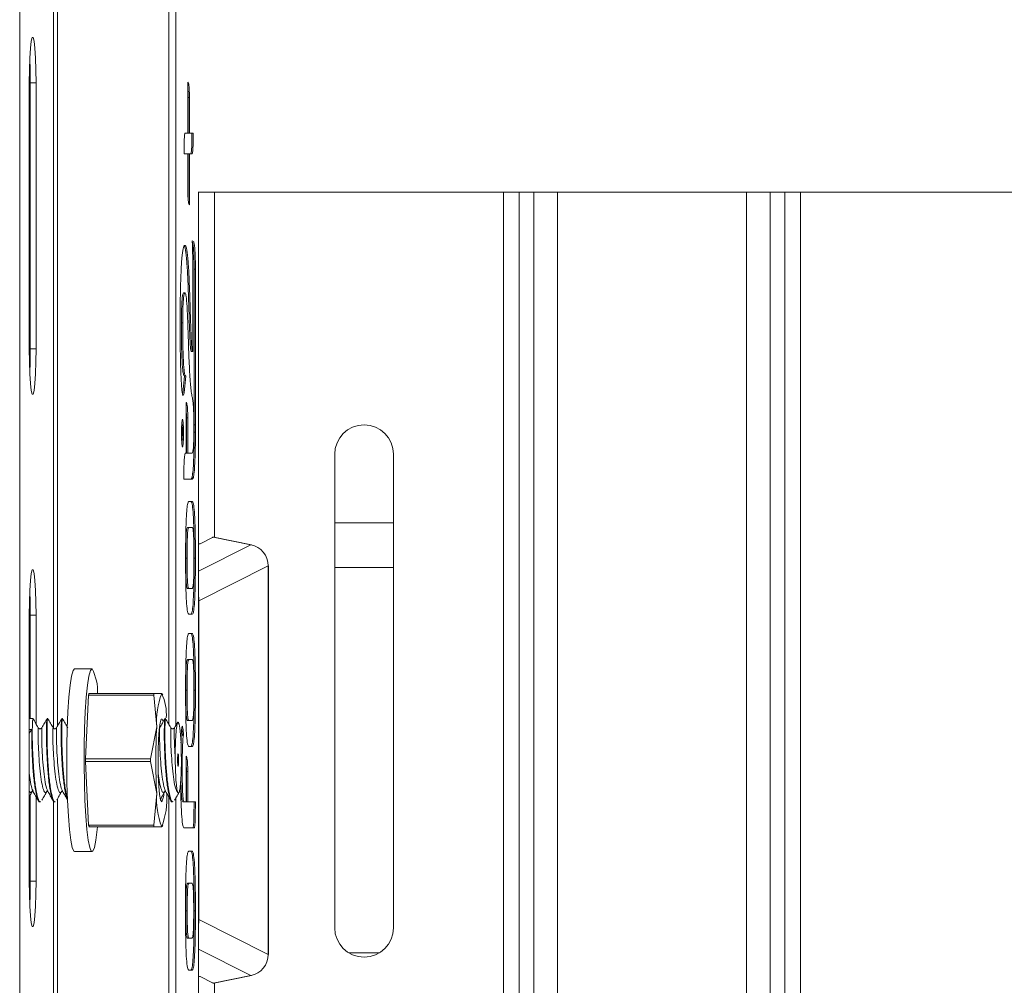
# Model space of a CAD drawing. Units: inches. Extents: x -2437 to 3431, y -124 to 1368.
# Drawn here: x 920 to 924, y 532 to 536 of the extents above; entities that cross this region are included whole.
import ezdxf

# ---------------------------------------------------------------- set-up
doc = ezdxf.new("R2010")
doc.units = ezdxf.units.IN
doc.header["$LTSCALE"] = 50
doc.header["$MEASUREMENT"] = 0
doc.layers.add('T-TEXT', color=1, linetype='Continuous', lineweight=30)

# ---------------------------------------------------------------- blocks, each defined once
blk = doc.blocks.new('EF 5D 72 CELL LAND 4 VIEW')
at = {"color": 7, "linetype": 'Continuous', "lineweight": 15}
for p, q in [((55.5146, 62.1999), (55.5146, 139.1776)), ((55.5482, 67.3631), (55.5482, 66.4243)), ((55.5519, 67.3631), (55.5725, 67.3631)), ((55.5519, 66.4243), (55.5519, 67.3631)), ((55.5725, 66.4243), (55.5725, 67.3631)), ((56.1076, 67.365), (56.1076, 67.1856)), ((56.1085, 67.1856), (56.1085, 67.311)), ((56.1085, 67.311), (56.1131, 67.311)), ((56.1131, 67.1856), (56.1131, 67.311)), ((56.1076, 67.1856), (56.0982, 67.1856)), ((56.1085, 67.1856), (56.1131, 67.1856)), ((56.1267, 67.1856), (56.1131, 67.1856)), ((56.0942, 67.1124), (56.1076, 67.1124)), ((56.1076, 67.1124), (56.1076, 66.987)), ((56.1085, 66.9539), (56.1085, 67.1124)), ((56.1085, 67.1124), (56.1131, 67.1124)), ((56.1131, 66.933), (56.1131, 67.1124)), ((56.1131, 67.1124), (56.1226, 67.1124)), ((56.1443, 66.9779), (63.3932, 66.9779)), ((56.1452, 62.1999), (56.1452, 66.9779)), ((56.0985, 66.7891), (56.0956, 66.7891)), ((56.1243, 66.8052), (56.1229, 66.8056)), ((56.1297, 66.1569), (56.1297, 66.7055)), ((56.1297, 66.7055), (56.1343, 66.7055)), ((56.1343, 66.1569), (56.1343, 66.7055)), ((56.1251, 66.6948), (56.1251, 66.415)), ((56.0922, 66.622), (56.0968, 66.622)), ((56.0968, 66.622), (56.0981, 66.622)), ((56.0849, 66.516), (56.0897, 66.516)), ((55.5519, 66.4243), (55.5725, 66.4243)), ((56.1196, 66.415), (56.1243, 66.415)), ((56.1251, 66.415), (56.1243, 66.415)), ((56.0953, 66.3295), (56.1, 66.3295)), ((56.1212, 66.2629), (56.1221, 66.2584)), ((56.1017, 66.2358), (56.1017, 66.0564)), ((56.1025, 66.0564), (56.1025, 66.1818)), ((56.1025, 66.1818), (56.1072, 66.1818)), ((56.1072, 66.0564), (56.1072, 66.1818)), ((56.0876, 66.1491), (56.0855, 66.1491)), ((56.091, 66.1543), (56.0863, 66.1543)), ((56.091, 66.1543), (56.091, 66.1408)), ((56.1297, 66.1569), (56.1343, 66.1569)), ((56.0865, 66.1059), (56.0865, 66.1139)), ((56.0887, 66.1228), (56.0872, 66.1228)), ((56.0887, 66.1186), (56.0872, 66.1186)), ((56.0888, 66.1371), (56.0889, 66.1371)), ((56.091, 66.1191), (56.0892, 66.1191)), ((56.091, 66.1191), (56.091, 66.1059)), ((56.1298, 66.1313), (56.1344, 66.1313)), ((56.0865, 66.1059), (56.0855, 66.1059)), ((56.091, 66.1059), (56.0865, 66.1059)), ((56.1017, 66.0564), (56.0992, 66.0564)), ((56.1025, 66.0564), (56.1072, 66.0564)), ((56.1216, 66.0564), (56.1072, 66.0564)), ((56.6254, 64.3828), (56.6254, 66.0528)), ((56.8329, 64.3828), (56.8329, 66.0528)), ((56.0933, 65.965), (56.1234, 65.965)), ((56.1234, 65.8865), (56.1107, 65.8865)), ((56.1069, 65.795), (56.1116, 65.795)), ((56.1224, 65.795), (56.1116, 65.795)), ((56.1948, 65.7596), (56.151, 65.7375)), ((56.3295, 65.7334), (56.1966, 65.7602)), ((56.3322, 65.7333), (56.1993, 65.7601)), ((56.3322, 65.7333), (56.3295, 65.7334)), ((56.1002, 65.687), (56.1049, 65.687)), ((56.1298, 65.687), (56.1344, 65.687)), ((56.3914, 65.6595), (56.1467, 65.5363)), ((56.3914, 64.2883), (56.3914, 65.6595)), ((56.3923, 65.6595), (56.3914, 65.6595)), ((56.3923, 64.2883), (56.3923, 65.6595)), ((56.8329, 65.6537), (56.6254, 65.6537)), ((56.1069, 65.5799), (56.1116, 65.5799)), ((56.1116, 65.5799), (56.1224, 65.5799)), ((56.1467, 65.5363), (56.1467, 64.4116)), ((56.1107, 65.4884), (56.1234, 65.4884)), ((55.5482, 65.4856), (55.5482, 64.5468)), ((55.5519, 65.4856), (55.5725, 65.4856)), ((55.5519, 65.1206), (55.5519, 65.4856)), ((55.5725, 65.1017), (55.5725, 65.4856)), ((56.1234, 65.4204), (56.1107, 65.4204)), ((56.1069, 65.329), (56.1116, 65.329)), ((56.1224, 65.329), (56.1116, 65.329)), ((55.7699, 65.2966), (55.7085, 65.2966)), ((55.9885, 65.2086), (55.7586, 65.2086)), ((55.9885, 65.2086), (56.0154, 65.2086)), ((56.0154, 65.2086), (56.0139, 65.2086)), ((56.0192, 65.2045), (56.0173, 65.2086)), ((56.1002, 65.2209), (56.1049, 65.2209)), ((56.1298, 65.2209), (56.1344, 65.2209)), ((55.7578, 65.2037), (55.7466, 64.9789)), ((55.9878, 65.2037), (55.7578, 65.2037)), ((55.9977, 65.0913), (55.9878, 65.2037)), ((55.5616, 65.1206), (55.5482, 65.1206)), ((55.6135, 65.1206), (55.6114, 65.1206)), ((55.6655, 65.1206), (55.6633, 65.1206)), ((56.0292, 65.1206), (56.027, 65.1206)), ((56.0743, 65.107), (56.0736, 65.1076)), ((56.1069, 65.1138), (56.1116, 65.1138)), ((56.1116, 65.1138), (56.1224, 65.1138)), ((55.5482, 65.0696), (55.557, 65.0821)), ((55.557, 65.0821), (55.5482, 65.0821)), ((55.9764, 64.9789), (55.9977, 65.0913)), ((56.0882, 65.0615), (56.086, 65.084)), ((56.0882, 65.0615), (56.0928, 65.0615)), ((56.1107, 65.0223), (56.1234, 65.0223)), ((55.9764, 64.9789), (55.7466, 64.9789)), ((55.7466, 64.969), (55.7578, 64.7442)), ((55.9764, 64.969), (55.7466, 64.969)), ((55.9764, 64.969), (55.9764, 64.9789)), ((55.9977, 64.8566), (55.9764, 64.969)), ((56.1017, 64.9875), (56.1017, 64.8272)), ((56.1025, 64.8272), (56.1025, 64.9334)), ((56.1025, 64.9334), (56.1072, 64.9334)), ((56.1072, 64.8272), (56.1072, 64.9334)), ((55.5519, 64.5468), (55.5519, 64.8511)), ((55.5725, 64.5468), (55.5725, 64.8453)), ((55.5854, 64.8273), (55.5875, 64.8273)), ((55.6374, 64.8273), (55.6395, 64.8273)), ((55.9878, 64.7442), (55.9977, 64.8566)), ((56.0897, 64.8272), (56.0943, 64.8272)), ((56.1017, 64.8272), (56.0943, 64.8272)), ((56.1025, 64.8272), (56.1072, 64.8272)), ((56.1341, 64.8272), (56.1072, 64.8272)), ((55.9878, 64.7442), (55.7578, 64.7442)), ((55.9885, 64.7392), (55.7586, 64.7392)), ((56.0154, 64.7392), (55.9885, 64.7392)), ((56.0139, 64.7392), (56.0154, 64.7392)), ((56.0173, 64.7392), (56.0192, 64.7434)), ((56.0931, 64.7357), (56.1304, 64.7357)), ((56.1229, 64.6529), (56.1107, 64.6529)), ((55.7085, 64.6512), (55.7699, 64.6512)), ((55.5519, 64.5468), (55.5725, 64.5468)), ((56.1069, 64.5397), (56.1116, 64.5397)), ((56.1219, 64.5397), (56.1116, 64.5397)), ((56.1006, 64.443), (56.1054, 64.443)), ((56.1298, 64.443), (56.1344, 64.443)), ((56.1467, 64.4116), (56.3914, 64.2883)), ((56.1069, 64.3463), (56.1116, 64.3463)), ((56.1116, 64.3463), (56.1219, 64.3463)), ((56.3923, 64.2883), (56.3914, 64.2883)), ((56.6752, 64.2941), (56.7831, 64.2941)), ((56.1107, 64.233), (56.1229, 64.233)), ((56.151, 64.2103), (56.1948, 64.1883)), ((56.1966, 64.1877), (56.3295, 64.2145)), ((56.1993, 64.1877), (56.3322, 64.2145)), ((56.3322, 64.2145), (56.3295, 64.2145))]:
    blk.add_line(p, q, dxfattribs=at)
at = {"color": 8, "linetype": 'Continuous', "lineweight": 15}
for p, q in [((55.6335, 137.7443), (55.6335, 65.0866)), ((55.648, 65.094), (55.648, 137.7503)), ((56.0401, 65.1016), (56.0401, 137.7581)), ((56.0656, 65.0975), (56.0656, 137.7537)), ((55.5482, 66.9498), (55.5519, 66.9535)), ((56.1451, 66.9779), (56.1451, 62.1999)), ((56.2015, 66.9779), (56.2015, 65.7597)), ((57.2205, 63.1056), (57.2205, 66.9779)), ((57.2758, 63.1056), (57.2758, 66.9779)), ((57.3277, 66.9779), (57.3277, 63.1056)), ((57.4107, 63.1056), (57.4107, 66.9779)), ((58.0779, 63.1056), (58.0779, 66.9779)), ((58.1608, 66.9779), (58.1608, 63.1056)), ((58.2128, 66.9779), (58.2128, 63.1056)), ((58.268, 63.1056), (58.268, 66.9779)), ((55.5519, 66.6762), (55.5482, 66.6725)), ((56.0865, 66.1279), (56.0851, 66.1279)), ((56.0865, 66.1139), (56.0853, 66.1139)), ((56.6254, 65.8108), (56.8329, 65.8108)), ((56.1452, 65.6405), (56.3295, 65.7334)), ((56.1452, 65.5363), (56.1467, 65.5363)), ((56.0844, 64.9352), (56.0877, 64.9352)), ((55.6335, 64.8315), (55.6335, 62.1999)), ((55.648, 62.1999), (55.648, 64.8374)), ((56.0401, 62.1999), (56.0401, 64.8453)), ((56.0656, 62.1999), (56.0656, 64.8409)), ((56.1452, 64.4116), (56.1467, 64.4116)), ((56.3295, 64.2145), (56.1452, 64.3073)), ((56.2015, 64.1882), (56.2015, 63.1056))]:
    blk.add_line(p, q, dxfattribs=at)
at = {"color": 7, "linetype": 'Continuous', "lineweight": 15, "flags": 128}
for points in [[(55.5725, 67.3631), (55.572, 67.4085), (55.5705, 67.4503), (55.5683, 67.4851), (55.5654, 67.5099), (55.5621, 67.5229), (55.5586, 67.5229), (55.5553, 67.5099), (55.5524, 67.4851), (55.5502, 67.4503), (55.5487, 67.4085), (55.5482, 67.3631)], [(55.5519, 67.3631), (55.5514, 67.4085), (55.55, 67.4487)], [(55.5482, 66.4243), (55.5487, 66.3788), (55.5502, 66.337), (55.5524, 66.3023), (55.5553, 66.2774), (55.5586, 66.2645), (55.5621, 66.2645), (55.5654, 66.2774), (55.5683, 66.3023), (55.5705, 66.337), (55.572, 66.3788), (55.5725, 66.4243)], [(55.55, 66.3387), (55.5514, 66.3788), (55.5519, 66.4243)], [(56.0889, 66.1773), (56.0875, 66.1735), (56.0863, 66.1627), (56.0854, 66.1465), (56.0851, 66.1274), (56.0854, 66.1082), (56.0863, 66.092), (56.0875, 66.0812), (56.0889, 66.0774), (56.0904, 66.0812), (56.0916, 66.092), (56.0924, 66.1082), (56.0927, 66.1274), (56.0924, 66.1465), (56.0916, 66.1627), (56.0904, 66.1735), (56.0889, 66.1773)], [(56.0874, 66.1543), (56.0869, 66.1627), (56.0865, 66.1664)], [(56.0865, 66.0883), (56.0869, 66.092), (56.0876, 66.1059)], [(55.5725, 65.4856), (55.572, 65.531), (55.5705, 65.5728), (55.5683, 65.6076), (55.5654, 65.6324), (55.5621, 65.6454), (55.5586, 65.6454), (55.5553, 65.6324), (55.5524, 65.6076), (55.5502, 65.5728), (55.5487, 65.531), (55.5482, 65.4856)], [(55.5519, 65.4856), (55.5514, 65.531), (55.55, 65.5712)], [(55.7085, 64.6512), (55.7057, 64.6529), (55.7001, 64.666), (55.6949, 64.6918), (55.6902, 64.7291), (55.6863, 64.7764), (55.6833, 64.8318), (55.6813, 64.893), (55.6804, 64.9576), (55.6807, 65.0228), (55.6821, 65.086), (55.6847, 65.1446), (55.6881, 65.1963), (55.6925, 65.2388), (55.6974, 65.2705), (55.7029, 65.29), (55.7085, 65.2966)], [(55.7892, 64.7392), (55.7882, 64.7291), (55.7836, 64.6918), (55.7783, 64.666), (55.7727, 64.6529), (55.7671, 64.6529), (55.7615, 64.666), (55.7562, 64.6918), (55.7516, 64.7291), (55.7477, 64.7764), (55.7447, 64.8318), (55.7427, 64.893), (55.7418, 64.9576), (55.7421, 65.0228), (55.7435, 65.086), (55.746, 65.1446), (55.7495, 65.1963), (55.7538, 65.2388), (55.7588, 65.2705), (55.7643, 65.29), (55.7699, 65.2966), (55.7699, 65.2966)], [(55.7586, 65.2086), (55.7585, 65.208), (55.7584, 65.2074), (55.7583, 65.2068), (55.7582, 65.2062), (55.7581, 65.2056), (55.7581, 65.2049), (55.7579, 65.2043), (55.7578, 65.2037)], [(56.0154, 64.8273), (56.0116, 64.8338), (56.0082, 64.8527), (56.0054, 64.8825), (56.0035, 64.9203), (56.0027, 64.963), (56.0029, 65.0066), (56.0043, 65.0473), (56.0067, 65.0814), (56.0099, 65.1061), (56.0134, 65.119), (56.0173, 65.119), (56.0201, 65.1105)], [(56.0708, 65.1044), (56.0738, 65.1073), (56.0768, 65.1012), (56.0795, 65.0865), (56.0818, 65.0641), (56.0836, 65.0356), (56.0846, 65.0029), (56.0849, 64.9683), (56.0844, 64.934)], [(56.072, 64.9903), (56.0726, 64.9948), (56.0733, 64.9961), (56.0741, 64.9941), (56.0747, 64.9889), (56.0751, 64.9815), (56.0752, 64.973), (56.075, 64.9645), (56.0746, 64.9575), (56.0739, 64.953), (56.0732, 64.9517), (56.0725, 64.9538), (56.0718, 64.9589), (56.0714, 64.9663), (56.0713, 64.9749), (56.0715, 64.9833), (56.072, 64.9903)], [(55.5482, 64.5468), (55.5487, 64.5013), (55.5502, 64.4595), (55.5524, 64.4248), (55.5553, 64.3999), (55.5586, 64.387), (55.5621, 64.387), (55.5654, 64.3999), (55.5683, 64.4248), (55.5705, 64.4595), (55.572, 64.5013), (55.5725, 64.5468)], [(55.55, 64.4612), (55.5514, 64.5013), (55.5519, 64.5468)]]:
    blk.add_lwpolyline(points, dxfattribs=at)
at = {"color": 7, "linetype": 'Continuous', "lineweight": 15}
for centre, radius, start, end in [((56.7292, 66.0528), 0.1037, 0, 180), ((55.613, 65.2161), 0.1763, 357.5783, 27.1803), ((56.1697, 65.1803), 0.1834, 171.1298, 172.6954), ((56.2676, 65.1106), 0.2706, 158.7599, 184.0906), ((55.8736, 65.1381), 0.1583, 354.4664, 26.4724), ((58.475, 64.9739), 2.4801, 177.2881, 182.7119), ((55.8918, 64.9739), 0.1453, 178.0453, 181.9547), ((56.2676, 64.8373), 0.2706, 175.9077, 201.2417), ((55.7655, 64.8371), 0.2683, 338.6149, 4.1683), ((55.9555, 64.8586), 0.0676, 332.3521, 358.1216), ((55.7567, 64.7415), 0.00296, 310.8982, 66.8694), ((56.1688, 64.7674), 0.1825, 187.3008, 188.8739), ((56.7292, 64.3828), 0.1037, 180, 0)]:
    blk.add_arc(centre, radius, start, end, dxfattribs=at)
for centre, major_axis, ratio, start_param, end_param in [((56.0863, 65.7492), (0.0657, -0.0106), 0.113971, 5.842407, 6.12703), ((56.2595, 65.748), (0.0657, -0.0106), 0.113971, 2.865305, 2.985437), ((56.2595, 65.681), (-0.0643, 0.0786), 0.173051, 6.07482, 6.196885), ((56.3177, 65.6597), (-0.0278, 0.0698), 0.977833, 4.338443, 5.734707), ((56.3177, 64.2882), (0.0278, 0.0698), 0.977833, 3.690071, 5.086335), ((56.0863, 64.1987), (0.0657, 0.0106), 0.113971, 0.156155, 0.440779), ((56.2595, 64.1999), (0.0657, 0.0106), 0.113971, 3.297748, 3.41788), ((56.2595, 64.2669), (0.0643, 0.0786), 0.173051, 3.227893, 3.349958)]:
    blk.add_ellipse(centre, major_axis=major_axis, ratio=ratio, start_param=start_param, end_param=end_param, dxfattribs=at)
at = {"color": 8, "linetype": 'Continuous', "lineweight": 15}
for centre, major_axis, start_param, end_param in [((56.0725, 65.5362), (-0.0338, 0.0671), 4.253324, 4.448309), ((56.0725, 64.4117), (0.0338, 0.0671), 4.976469, 5.171454)]:
    blk.add_ellipse(centre, major_axis=major_axis, ratio=0.985841, start_param=start_param, end_param=end_param, dxfattribs=at)
at = {"color": 7, "linetype": 'Continuous', "lineweight": 15}
for points, knots in [([(56.1131, 67.311), (56.1131, 67.3171), (56.113, 67.3287), (56.1124, 67.3442), (56.1114, 67.3562), (56.1097, 67.3637), (56.1084, 67.3645), (56.1076, 67.365)], [0, 0, 0, 0, 0.176787, 0.334871, 0.496763, 0.720081, 1, 1, 1, 1]), ([(56.1085, 67.311), (56.1084, 67.317), (56.1083, 67.3284), (56.1081, 67.3402), (56.1077, 67.3438), (56.1076, 67.344)], [0, 0, 0, 0, 0.513452, 0.972584, 1, 1, 1, 1]), ([(56.0982, 67.1856), (56.0977, 67.1852), (56.0969, 67.1844), (56.0957, 67.1761), (56.0947, 67.1613), (56.0943, 67.1393), (56.0942, 67.122), (56.0942, 67.1124)], [0, 0, 0, 0, 0.176849, 0.335101, 0.496874, 0.720309, 1, 1, 1, 1]), ([(56.1179, 67.1124), (56.1184, 67.1128), (56.1192, 67.1136), (56.1204, 67.1218), (56.1213, 67.1366), (56.1218, 67.1587), (56.1219, 67.176), (56.1219, 67.1856)], [0, 0, 0, 0, 0.176854, 0.334819, 0.496826, 0.720164, 1, 1, 1, 1]), ([(56.1226, 67.1124), (56.123, 67.1128), (56.1239, 67.1136), (56.1251, 67.1218), (56.1259, 67.1366), (56.1266, 67.1587), (56.1266, 67.176), (56.1267, 67.1856)], [0, 0, 0, 0, 0.176848, 0.334855, 0.496824, 0.720172, 1, 1, 1, 1]), ([(56.1076, 66.987), (56.1077, 66.9809), (56.1077, 66.9693), (56.1083, 66.9538), (56.1095, 66.9417), (56.1111, 66.9343), (56.1124, 66.9334), (56.1131, 66.933)], [0, 0, 0, 0, 0.176735, 0.335008, 0.496763, 0.720412, 1, 1, 1, 1]), ([(56.0956, 66.7891), (56.0939, 66.787), (56.0906, 66.7828), (56.0864, 66.7469), (56.0831, 66.6902), (56.0808, 66.6107), (56.0805, 66.5489), (56.0803, 66.516)], [0, 0, 0, 0, 0.172396, 0.338008, 0.511833, 0.739815, 1, 1, 1, 1]), ([(56.1196, 66.415), (56.1191, 66.4158), (56.118, 66.4176), (56.1159, 66.4368), (56.1141, 66.4769), (56.1122, 66.5359), (56.1101, 66.6031), (56.1077, 66.6712), (56.1044, 66.7324), (56.0997, 66.7806), (56.0958, 66.7862), (56.0938, 66.7891)], [0, 0, 0, 0, 0.038706, 0.078696, 0.175934, 0.298311, 0.436455, 0.579023, 0.717565, 0.852388, 1, 1, 1, 1]), ([(56.1243, 66.415), (56.1237, 66.4158), (56.1226, 66.4176), (56.1207, 66.4368), (56.1188, 66.4769), (56.1168, 66.5359), (56.1148, 66.6031), (56.1123, 66.6712), (56.109, 66.7324), (56.1043, 66.7806), (56.1005, 66.7862), (56.0985, 66.7891)], [0, 0, 0, 0, 0.038706, 0.078688, 0.175926, 0.298308, 0.436453, 0.579021, 0.717564, 0.852387, 1, 1, 1, 1]), ([(56.1297, 66.7055), (56.1296, 66.718), (56.1295, 66.7415), (56.1282, 66.7726), (56.1259, 66.7957), (56.1239, 66.801), (56.1227, 66.8041)], [0, 0, 0, 0, 0.248645, 0.466508, 0.688596, 1, 1, 1, 1]), ([(56.1229, 66.8056), (56.1233, 66.7983), (56.1241, 66.7827), (56.125, 66.7448), (56.125, 66.7147), (56.1251, 66.6948)], [0, 0, 0, 0, 0.226849, 0.489349, 1, 1, 1, 1]), ([(56.1343, 66.7055), (56.1343, 66.718), (56.1341, 66.7415), (56.1328, 66.7726), (56.1305, 66.7957), (56.1286, 66.801), (56.1274, 66.8041)], [0, 0, 0, 0, 0.248654, 0.466524, 0.688619, 1, 1, 1, 1]), ([(56.0849, 66.516), (56.085, 66.5283), (56.0851, 66.5508), (56.086, 66.5809), (56.0875, 66.6042), (56.0897, 66.6195), (56.0913, 66.6211), (56.0922, 66.622)], [0, 0, 0, 0, 0.226656, 0.418052, 0.59012, 0.788569, 1, 1, 1, 1]), ([(56.0897, 66.516), (56.0897, 66.5283), (56.0897, 66.5509), (56.0907, 66.5809), (56.0922, 66.6042), (56.0943, 66.6195), (56.096, 66.6211), (56.0968, 66.622)], [0, 0, 0, 0, 0.226655, 0.418066, 0.590114, 0.788566, 1, 1, 1, 1]), ([(56.0981, 66.622), (56.0994, 66.6193), (56.102, 66.6141), (56.105, 66.5732), (56.1072, 66.5227), (56.1093, 66.4567), (56.1119, 66.383), (56.1155, 66.3049), (56.1193, 66.2767), (56.1212, 66.2629)], [0, 0, 0, 0, 0.104391, 0.209475, 0.329366, 0.462419, 0.647538, 0.826425, 1, 1, 1, 1]), ([(56.0803, 66.516), (56.0805, 66.4787), (56.0807, 66.4127), (56.0827, 66.338), (56.085, 66.2968), (56.0869, 66.276), (56.0889, 66.2629), (56.0903, 66.2613), (56.0911, 66.2605)], [0, 0, 0, 0, 0.347362, 0.613716, 0.723201, 0.82098, 0.911598, 1, 1, 1, 1]), ([(56.0953, 66.3295), (56.0943, 66.3303), (56.0925, 66.3317), (56.0899, 66.3457), (56.088, 66.3667), (56.0862, 66.4018), (56.0851, 66.4531), (56.085, 66.4952), (56.0849, 66.516)], [0, 0, 0, 0, 0.152862, 0.283153, 0.402875, 0.520806, 0.762359, 1, 1, 1, 1]), ([(56.1, 66.3295), (56.099, 66.3303), (56.0971, 66.3317), (56.0945, 66.3457), (56.0928, 66.3667), (56.0909, 66.4018), (56.0898, 66.4531), (56.0897, 66.4952), (56.0897, 66.516)], [0, 0, 0, 0, 0.152881, 0.283172, 0.402878, 0.520808, 0.762361, 1, 1, 1, 1]), ([(56.0888, 66.2657), (56.0888, 66.2658), (56.0894, 66.2678), (56.0925, 66.2874), (56.0942, 66.3129), (56.0953, 66.3295)], [0, 0, 0, 0, 0.015395, 0.358224, 1, 1, 1, 1]), ([(56.0911, 66.2605), (56.0919, 66.2617), (56.0937, 66.2642), (56.0969, 66.2862), (56.0988, 66.3124), (56.1, 66.3295)], [0, 0, 0, 0, 0.238537, 0.50367, 1, 1, 1, 1]), ([(56.1221, 66.2584), (56.123, 66.254), (56.1247, 66.246), (56.1268, 66.2281), (56.1281, 66.2048), (56.1289, 66.1754), (56.1289, 66.154), (56.1289, 66.1427)], [0, 0, 0, 0, 0.249656, 0.442666, 0.604171, 0.79018, 1, 1, 1, 1]), ([(56.1072, 66.1818), (56.1072, 66.1879), (56.1071, 66.1995), (56.1065, 66.2151), (56.1053, 66.2271), (56.1037, 66.2345), (56.1024, 66.2354), (56.1017, 66.2358)], [0, 0, 0, 0, 0.176785, 0.334867, 0.49685, 0.720136, 1, 1, 1, 1]), ([(56.1025, 66.1818), (56.1025, 66.1878), (56.1025, 66.1992), (56.1017, 66.211), (56.1017, 66.2147), (56.1017, 66.2149)], [0, 0, 0, 0, 0.513489, 0.972655, 1, 1, 1, 1]), ([(56.0865, 66.1279), (56.0865, 66.1329), (56.0865, 66.1392), (56.0868, 66.1453), (56.0871, 66.1485), (56.0874, 66.1489), (56.0876, 66.1491)], [0, 0, 0, 0, 0.499685, 0.625377, 0.750778, 1, 1, 1, 1]), ([(56.0876, 66.1491), (56.0877, 66.149), (56.088, 66.1486), (56.0886, 66.1448), (56.0887, 66.14), (56.0888, 66.1371)], [0, 0, 0, 0, 0.280489, 0.561133, 1, 1, 1, 1]), ([(56.0889, 66.1371), (56.089, 66.1398), (56.0892, 66.1452), (56.0902, 66.1494), (56.0907, 66.1525), (56.091, 66.1543)], [0, 0, 0, 0, 0.275868, 0.557503, 1, 1, 1, 1]), ([(56.1298, 66.1313), (56.1297, 66.1362), (56.1297, 66.1447), (56.1297, 66.1532), (56.1297, 66.1569)], [0, 0, 0, 0, 0.567756, 1, 1, 1, 1]), ([(56.1344, 66.1313), (56.1344, 66.1362), (56.1344, 66.1447), (56.1344, 66.1532), (56.1343, 66.1569)], [0, 0, 0, 0, 0.567749, 1, 1, 1, 1]), ([(56.0865, 66.1139), (56.0865, 66.1165), (56.0865, 66.1211), (56.0865, 66.1258), (56.0865, 66.1279)], [0, 0, 0, 0, 0.559907, 1, 1, 1, 1]), ([(56.0879, 66.1369), (56.0878, 66.1369), (56.0876, 66.1368), (56.0874, 66.1354), (56.0872, 66.1317), (56.0872, 66.1281), (56.0872, 66.1255)], [0, 0, 0, 0, 0.188129, 0.374584, 0.561042, 1, 1, 1, 1]), ([(56.0872, 66.1255), (56.0872, 66.1241), (56.0872, 66.1216), (56.0872, 66.1192), (56.0872, 66.1181)], [0, 0, 0, 0, 0.560075, 1, 1, 1, 1]), ([(56.0872, 66.1181), (56.0875, 66.1183), (56.088, 66.1186), (56.0885, 66.1186), (56.0887, 66.1186)], [0, 0, 0, 0, 0.559908, 1, 1, 1, 1]), ([(56.0887, 66.1228), (56.0887, 66.1262), (56.0887, 66.1305), (56.0884, 66.1346), (56.0882, 66.1365), (56.088, 66.1368), (56.0879, 66.1369)], [0, 0, 0, 0, 0.498985, 0.624956, 0.750339, 1, 1, 1, 1]), ([(56.0887, 66.1186), (56.0887, 66.1194), (56.0887, 66.1208), (56.0887, 66.1221), (56.0887, 66.1228)], [0, 0, 0, 0, 0.558455, 1, 1, 1, 1]), ([(56.091, 66.1408), (56.0906, 66.1391), (56.0901, 66.1366), (56.0895, 66.1326), (56.0893, 66.1276), (56.0892, 66.125), (56.0892, 66.1237)], [0, 0, 0, 0, 0.501738, 0.750357, 0.874627, 1, 1, 1, 1]), ([(56.0892, 66.1237), (56.0892, 66.1227), (56.0892, 66.1211), (56.0892, 66.1194), (56.0892, 66.1186)], [0, 0, 0, 0, 0.559618, 1, 1, 1, 1]), ([(56.0892, 66.1186), (56.0896, 66.1187), (56.0901, 66.1187), (56.0907, 66.119), (56.091, 66.1191)], [0, 0, 0, 0, 0.560168, 1, 1, 1, 1]), ([(56.1188, 65.965), (56.1199, 65.966), (56.1222, 65.9681), (56.1254, 65.9878), (56.1279, 66.0216), (56.1295, 66.0713), (56.1297, 66.1103), (56.1298, 66.1313)], [0, 0, 0, 0, 0.191969, 0.364864, 0.533999, 0.749263, 1, 1, 1, 1]), ([(56.1289, 66.1427), (56.1289, 66.1341), (56.1289, 66.1185), (56.1284, 66.0973), (56.1276, 66.0809), (56.1262, 66.0666), (56.1242, 66.0575), (56.1225, 66.0568), (56.1216, 66.0564)], [0, 0, 0, 0, 0.169866, 0.311187, 0.435317, 0.554747, 0.758058, 1, 1, 1, 1]), ([(56.1234, 65.965), (56.1246, 65.966), (56.127, 65.9681), (56.13, 65.9878), (56.1325, 66.0216), (56.1342, 66.0713), (56.1343, 66.1103), (56.1344, 66.1313)], [0, 0, 0, 0, 0.191989, 0.364865, 0.534, 0.749263, 1, 1, 1, 1]), ([(56.0887, 66.1065), (56.0883, 66.1064), (56.0875, 66.1064), (56.0869, 66.106), (56.0865, 66.1059)], [0, 0, 0, 0, 0.559995, 1, 1, 1, 1]), ([(56.091, 66.1059), (56.0906, 66.1061), (56.0898, 66.1064), (56.089, 66.1064), (56.0887, 66.1065)], [0, 0, 0, 0, 0.560464, 1, 1, 1, 1]), ([(56.0992, 66.0564), (56.0985, 66.0559), (56.0973, 66.055), (56.0959, 66.0462), (56.0947, 66.0336), (56.094, 66.0143), (56.0934, 65.9907), (56.0933, 65.9725), (56.0933, 65.965)], [0, 0, 0, 0, 0.18559, 0.337796, 0.472639, 0.599652, 0.832806, 1, 1, 1, 1]), ([(56.1107, 65.8865), (56.1094, 65.8854), (56.1071, 65.8833), (56.104, 65.8614), (56.1015, 65.8218), (56.0999, 65.7613), (56.0997, 65.7136), (56.0997, 65.687)], [0, 0, 0, 0, 0.170702, 0.327618, 0.490097, 0.715314, 1, 1, 1, 1]), ([(56.1298, 65.687), (56.1297, 65.71), (56.1296, 65.7518), (56.1283, 65.8078), (56.1262, 65.8521), (56.1228, 65.8821), (56.1202, 65.885), (56.1188, 65.8865)], [0, 0, 0, 0, 0.246088, 0.447197, 0.616786, 0.801079, 1, 1, 1, 1]), ([(56.1344, 65.687), (56.1343, 65.71), (56.1342, 65.7518), (56.1331, 65.8078), (56.1309, 65.8521), (56.1276, 65.8821), (56.1248, 65.885), (56.1234, 65.8865)], [0, 0, 0, 0, 0.246085, 0.447186, 0.616772, 0.801063, 1, 1, 1, 1]), ([(56.1069, 65.795), (56.1062, 65.7948), (56.1048, 65.7942), (56.103, 65.7864), (56.1015, 65.77), (56.1008, 65.7474), (56.1002, 65.7196), (56.1002, 65.6987), (56.1002, 65.687)], [0, 0, 0, 0, 0.178803, 0.33335, 0.482195, 0.617085, 0.78537, 1, 1, 1, 1]), ([(56.1116, 65.795), (56.1109, 65.7948), (56.1096, 65.7942), (56.1076, 65.7864), (56.1062, 65.77), (56.1054, 65.7474), (56.1049, 65.7196), (56.1049, 65.6987), (56.1049, 65.687)], [0, 0, 0, 0, 0.178799, 0.333373, 0.482191, 0.617093, 0.785375, 1, 1, 1, 1]), ([(56.1292, 65.687), (56.1292, 65.6983), (56.1291, 65.7184), (56.1287, 65.7454), (56.128, 65.766), (56.1268, 65.7834), (56.1249, 65.7941), (56.1233, 65.7947), (56.1224, 65.795)], [0, 0, 0, 0, 0.205992, 0.369279, 0.500938, 0.61487, 0.792024, 1, 1, 1, 1]), ([(56.0997, 65.687), (56.0997, 65.6642), (56.0999, 65.6226), (56.101, 65.5669), (56.1031, 65.5228), (56.1065, 65.4928), (56.1092, 65.4899), (56.1107, 65.4884)], [0, 0, 0, 0, 0.245271, 0.446065, 0.615712, 0.800386, 1, 1, 1, 1]), ([(56.1002, 65.687), (56.1002, 65.6759), (56.1003, 65.6559), (56.1007, 65.6292), (56.1014, 65.6088), (56.1025, 65.5915), (56.1045, 65.5808), (56.1061, 65.5802), (56.1069, 65.5799)], [0, 0, 0, 0, 0.204961, 0.367684, 0.499117, 0.613158, 0.791211, 1, 1, 1, 1]), ([(56.1049, 65.687), (56.1049, 65.6759), (56.1049, 65.6559), (56.1053, 65.6292), (56.1061, 65.6088), (56.1072, 65.5915), (56.1092, 65.5808), (56.1108, 65.5802), (56.1116, 65.5799)], [0, 0, 0, 0, 0.204955, 0.367673, 0.499102, 0.613139, 0.791217, 1, 1, 1, 1]), ([(56.1188, 65.4884), (56.1199, 65.4895), (56.1222, 65.4916), (56.1255, 65.5135), (56.1278, 65.553), (56.1296, 65.6131), (56.1297, 65.6605), (56.1298, 65.687)], [0, 0, 0, 0, 0.171084, 0.328432, 0.491117, 0.716127, 1, 1, 1, 1]), ([(56.1224, 65.5799), (56.1232, 65.5802), (56.1245, 65.5807), (56.1265, 65.5885), (56.1278, 65.6048), (56.1287, 65.6271), (56.1292, 65.6547), (56.1292, 65.6754), (56.1292, 65.687)], [0, 0, 0, 0, 0.1799, 0.334949, 0.484075, 0.618781, 0.786472, 1, 1, 1, 1]), ([(56.1234, 65.4884), (56.1246, 65.4895), (56.127, 65.4916), (56.1301, 65.5135), (56.1326, 65.553), (56.1342, 65.6131), (56.1343, 65.6605), (56.1344, 65.687)], [0, 0, 0, 0, 0.171102, 0.328431, 0.491128, 0.716129, 1, 1, 1, 1]), ([(56.1107, 65.4204), (56.1094, 65.4193), (56.1071, 65.4172), (56.104, 65.3953), (56.1015, 65.3557), (56.0999, 65.2952), (56.0997, 65.2476), (56.0997, 65.2209)], [0, 0, 0, 0, 0.170714, 0.327628, 0.490118, 0.715293, 1, 1, 1, 1]), ([(56.1298, 65.2209), (56.1297, 65.2439), (56.1296, 65.2857), (56.1283, 65.3417), (56.1262, 65.386), (56.1228, 65.416), (56.1202, 65.4189), (56.1188, 65.4204)], [0, 0, 0, 0, 0.24607, 0.44719, 0.616788, 0.801074, 1, 1, 1, 1]), ([(56.1344, 65.2209), (56.1343, 65.2439), (56.1342, 65.2857), (56.1331, 65.3417), (56.1309, 65.386), (56.1276, 65.416), (56.1248, 65.4189), (56.1234, 65.4204)], [0, 0, 0, 0, 0.246067, 0.447179, 0.616774, 0.801058, 1, 1, 1, 1]), ([(56.1069, 65.329), (56.1062, 65.3287), (56.1048, 65.3281), (56.103, 65.3203), (56.1015, 65.3039), (56.1008, 65.2814), (56.1002, 65.2535), (56.1002, 65.2326), (56.1002, 65.2209)], [0, 0, 0, 0, 0.178799, 0.333326, 0.482204, 0.617092, 0.785374, 1, 1, 1, 1]), ([(56.1116, 65.329), (56.1109, 65.3287), (56.1096, 65.3281), (56.1076, 65.3203), (56.1062, 65.3039), (56.1054, 65.2814), (56.1049, 65.2535), (56.1049, 65.2326), (56.1049, 65.2209)], [0, 0, 0, 0, 0.178796, 0.33335, 0.4822, 0.6171, 0.785379, 1, 1, 1, 1]), ([(56.1292, 65.2209), (56.1292, 65.2322), (56.1291, 65.2523), (56.1287, 65.2793), (56.128, 65.2999), (56.1268, 65.3173), (56.1249, 65.328), (56.1233, 65.3286), (56.1224, 65.329)], [0, 0, 0, 0, 0.205982, 0.369314, 0.500966, 0.614894, 0.792039, 1, 1, 1, 1]), ([(56.0997, 65.2209), (56.0997, 65.1981), (56.0999, 65.1565), (56.101, 65.1008), (56.1031, 65.0567), (56.1065, 65.0267), (56.1092, 65.0238), (56.1107, 65.0223)], [0, 0, 0, 0, 0.245305, 0.446071, 0.61572, 0.800379, 1, 1, 1, 1]), ([(56.1002, 65.2209), (56.1002, 65.2098), (56.1003, 65.1898), (56.1007, 65.1631), (56.1014, 65.1427), (56.1025, 65.1254), (56.1045, 65.1147), (56.1061, 65.1141), (56.1069, 65.1138)], [0, 0, 0, 0, 0.205, 0.36771, 0.499133, 0.613165, 0.791226, 1, 1, 1, 1]), ([(56.1049, 65.2209), (56.1049, 65.2098), (56.1049, 65.1898), (56.1053, 65.1631), (56.1061, 65.1427), (56.1072, 65.1254), (56.1092, 65.1147), (56.1108, 65.1141), (56.1116, 65.1138)], [0, 0, 0, 0, 0.204994, 0.367699, 0.499118, 0.613147, 0.791233, 1, 1, 1, 1]), ([(56.1188, 65.0223), (56.1199, 65.0234), (56.1222, 65.0256), (56.1255, 65.0474), (56.1278, 65.0869), (56.1296, 65.147), (56.1297, 65.1945), (56.1298, 65.2209)], [0, 0, 0, 0, 0.171089, 0.328422, 0.491084, 0.716095, 1, 1, 1, 1]), ([(56.1224, 65.1138), (56.1232, 65.1141), (56.1245, 65.1146), (56.1265, 65.1224), (56.1278, 65.1387), (56.1287, 65.161), (56.1292, 65.1886), (56.1292, 65.2093), (56.1292, 65.2209)], [0, 0, 0, 0, 0.179884, 0.334919, 0.484067, 0.618761, 0.786438, 1, 1, 1, 1]), ([(56.1234, 65.0223), (56.1246, 65.0234), (56.127, 65.0256), (56.1301, 65.0474), (56.1326, 65.0869), (56.1342, 65.147), (56.1343, 65.1945), (56.1344, 65.2209)], [0, 0, 0, 0, 0.171107, 0.328422, 0.491095, 0.716097, 1, 1, 1, 1]), ([(55.5875, 64.8282), (55.5872, 64.8279), (55.5843, 64.8252), (55.5785, 64.8387), (55.5711, 64.8719), (55.5651, 64.9226), (55.5613, 64.9806), (55.5591, 65.0377), (55.5589, 65.0845), (55.5601, 65.1155), (55.5611, 65.1181), (55.5616, 65.1194)], [0, 0, 0, 0, 0.015465, 0.137794, 0.263983, 0.390222, 0.512517, 0.639854, 0.76394, 0.888016, 1, 1, 1, 1]), ([(55.5802, 65.0882), (55.5771, 65.0936), (55.5709, 65.1043), (55.5648, 65.1151), (55.5618, 65.1204)], [0, 0, 0, 0, 0.500167, 1, 1, 1, 1]), ([(55.6113, 65.1206), (55.6082, 65.1152), (55.6021, 65.1044), (55.5959, 65.0937), (55.5927, 65.0883)], [0, 0, 0, 0, 0.499886, 1, 1, 1, 1]), ([(55.6113, 65.1189), (55.6108, 65.1176), (55.6099, 65.115), (55.6088, 65.0845), (55.6088, 65.0377), (55.6112, 64.9806), (55.6148, 64.9226), (55.6209, 64.8719), (55.6285, 64.8391), (55.6338, 64.8245), (55.637, 64.8281), (55.6374, 64.8285)], [0, 0, 0, 0, 0.10531, 0.230326, 0.355352, 0.483678, 0.606891, 0.734102, 0.861309, 0.984545, 1, 1, 1, 1]), ([(55.6395, 64.8282), (55.6392, 64.8279), (55.6362, 64.8252), (55.6305, 64.8387), (55.623, 64.8719), (55.617, 64.9226), (55.6132, 64.9806), (55.611, 65.0377), (55.6108, 65.0845), (55.612, 65.1155), (55.613, 65.1181), (55.6135, 65.1194)], [0, 0, 0, 0, 0.015465, 0.137794, 0.263983, 0.390222, 0.512517, 0.639854, 0.76394, 0.888016, 1, 1, 1, 1]), ([(55.6321, 65.0882), (55.6291, 65.0936), (55.6229, 65.1043), (55.6168, 65.1151), (55.6138, 65.1204)], [0, 0, 0, 0, 0.500167, 1, 1, 1, 1]), ([(55.6632, 65.1206), (55.6602, 65.1152), (55.654, 65.1044), (55.6478, 65.0937), (55.6447, 65.0883)], [0, 0, 0, 0, 0.499886, 1, 1, 1, 1]), ([(55.6632, 65.1189), (55.6628, 65.1176), (55.6618, 65.115), (55.6607, 65.0845), (55.6607, 65.0376), (55.6631, 64.9807), (55.6667, 64.9223), (55.6729, 64.873), (55.6789, 64.8418), (55.6827, 64.8366), (55.6838, 64.835)], [0, 0, 0, 0, 0.11517, 0.251893, 0.388626, 0.528968, 0.663717, 0.80284, 0.941959, 1, 1, 1, 1]), ([(55.6835, 64.8393), (55.6832, 64.8397), (55.6801, 64.8445), (55.675, 64.8736), (55.669, 64.9222), (55.6652, 64.9807), (55.663, 65.0376), (55.6628, 65.0845), (55.664, 65.1155), (55.665, 65.1181), (55.6655, 65.1194)], [0, 0, 0, 0, 0.015709, 0.159753, 0.303854, 0.443454, 0.588808, 0.730451, 0.872084, 1, 1, 1, 1]), ([(55.6841, 65.0882), (55.681, 65.0936), (55.6749, 65.1043), (55.6688, 65.1151), (55.6657, 65.1204)], [0, 0, 0, 0, 0.500306, 1, 1, 1, 1]), ([(56.0269, 65.1206), (56.0238, 65.1152), (56.0177, 65.1045), (56.0115, 65.0937), (56.0084, 65.0883)], [0, 0, 0, 0, 0.500412, 1, 1, 1, 1]), ([(56.0269, 65.1189), (56.0265, 65.1176), (56.0255, 65.115), (56.0244, 65.0845), (56.0244, 65.0377), (56.0268, 64.9806), (56.0304, 64.9226), (56.0365, 64.8718), (56.0441, 64.8391), (56.0495, 64.8245), (56.0526, 64.8281), (56.053, 64.8285)], [0, 0, 0, 0, 0.105384, 0.230399, 0.355422, 0.483727, 0.606937, 0.734106, 0.861312, 0.984545, 1, 1, 1, 1]), ([(56.0551, 64.8282), (56.0548, 64.8279), (56.0518, 64.8252), (56.0461, 64.8387), (56.0387, 64.8719), (56.0327, 64.9226), (56.0289, 64.9806), (56.0267, 65.0377), (56.0265, 65.0845), (56.0276, 65.1155), (56.0287, 65.1181), (56.0292, 65.1194)], [0, 0, 0, 0, 0.015389, 0.137718, 0.263968, 0.390206, 0.512501, 0.639855, 0.763941, 0.888016, 1, 1, 1, 1]), ([(56.0478, 65.0882), (56.0447, 65.0936), (56.0385, 65.1043), (56.0324, 65.1151), (56.0294, 65.1204)], [0, 0, 0, 0, 0.500306, 1, 1, 1, 1]), ([(56.0715, 65.1077), (56.0709, 65.1066), (56.0672, 65.1002), (56.0635, 65.0937), (56.0604, 65.0883)], [0, 0, 0, 0, 0.169585, 1, 1, 1, 1]), ([(56.0708, 65.1044), (56.0697, 65.0993), (56.0675, 65.0882), (56.0649, 65.0574), (56.0632, 65.0182), (56.0633, 64.9906), (56.0633, 64.9775)], [0, 0, 0, 0, 0.231245, 0.502121, 0.763898, 1, 1, 1, 1]), ([(56.0727, 65.1066), (56.0723, 65.1075), (56.0716, 65.1092), (56.071, 65.1059), (56.0708, 65.1044)], [0, 0, 0, 0, 0.525714, 1, 1, 1, 1]), ([(55.557, 65.0821), (55.5569, 65.0676), (55.5568, 65.0383), (55.5592, 64.9804), (55.5628, 64.9227), (55.569, 64.8718), (55.5765, 64.8391), (55.5819, 64.8245), (55.5851, 64.8281), (55.5854, 64.8285)], [0, 0, 0, 0, 0.16244, 0.329168, 0.489252, 0.654531, 0.819806, 0.979919, 1, 1, 1, 1]), ([(55.5927, 65.0883), (55.5924, 65.0878), (55.5918, 65.0868), (55.5904, 65.0857), (55.5885, 65.0848), (55.5865, 65.0845), (55.5844, 65.0848), (55.5826, 65.0857), (55.5812, 65.0868), (55.5805, 65.0878), (55.5802, 65.0883)], [0, 0, 0, 0, 0.112072, 0.233723, 0.364986, 0.50032, 0.635655, 0.766917, 0.888878, 1, 1, 1, 1]), ([(55.6447, 65.0883), (55.6444, 65.0878), (55.6437, 65.0868), (55.6423, 65.0857), (55.6405, 65.0848), (55.6384, 65.0845), (55.6364, 65.0848), (55.6345, 65.0857), (55.6331, 65.0868), (55.6325, 65.0878), (55.6321, 65.0883)], [0, 0, 0, 0, 0.112072, 0.233723, 0.364986, 0.50032, 0.635655, 0.766917, 0.888878, 1, 1, 1, 1]), ([(56.0603, 65.0883), (56.06, 65.0878), (56.0594, 65.0868), (56.0579, 65.0856), (56.0561, 65.0848), (56.054, 65.0845), (56.052, 65.0848), (56.0502, 65.0856), (56.0487, 65.0868), (56.0481, 65.0878), (56.0478, 65.0883)], [0, 0, 0, 0, 0.11112, 0.232769, 0.364868, 0.499381, 0.634712, 0.765972, 0.887931, 1, 1, 1, 1]), ([(56.0883, 65.0937), (56.0878, 65.0931), (56.0868, 65.0918), (56.0855, 65.0812), (56.0844, 65.0655), (56.0837, 65.0498), (56.0835, 65.0387), (56.0834, 65.0351)], [0, 0, 0, 0, 0.208479, 0.414086, 0.634407, 0.87918, 1, 1, 1, 1]), ([(56.0928, 65.0615), (56.0921, 65.0717), (56.0908, 65.0888), (56.089, 65.0923), (56.0883, 65.0937)], [0, 0, 0, 0, 0.596358, 1, 1, 1, 1]), ([(56.0877, 64.9352), (56.0877, 64.9505), (56.0878, 64.98), (56.0886, 65.0149), (56.0896, 65.0378), (56.0904, 65.0508), (56.0915, 65.0598), (56.0924, 65.0609), (56.0928, 65.0615)], [0, 0, 0, 0, 0.291859, 0.560966, 0.680977, 0.790695, 0.894156, 1, 1, 1, 1]), ([(56.0633, 64.9775), (56.0633, 64.9727), (56.0635, 64.9533), (56.0645, 64.9203), (56.0669, 64.8869), (56.0698, 64.867), (56.0718, 64.8619), (56.0727, 64.8597)], [0, 0, 0, 0, 0.084561, 0.340664, 0.591488, 0.829449, 1, 1, 1, 1]), ([(56.1072, 64.9334), (56.1072, 64.9396), (56.1071, 64.9511), (56.1065, 64.9667), (56.1053, 64.9787), (56.1037, 64.9861), (56.1024, 64.987), (56.1017, 64.9875)], [0, 0, 0, 0, 0.176779, 0.334857, 0.496836, 0.720144, 1, 1, 1, 1]), ([(56.1025, 64.9334), (56.1025, 64.9395), (56.1025, 64.9508), (56.1017, 64.9626), (56.1017, 64.9663), (56.1017, 64.9665)], [0, 0, 0, 0, 0.513406, 0.972498, 1, 1, 1, 1]), ([(56.0727, 64.8597), (56.0738, 64.8586), (56.0761, 64.8564), (56.0794, 64.8699), (56.0823, 64.8949), (56.0838, 64.9189), (56.0843, 64.9328), (56.0844, 64.934)], [0, 0, 0, 0, 0.239721, 0.479331, 0.719422, 0.976031, 1, 1, 1, 1]), ([(56.0943, 64.8272), (56.0936, 64.8281), (56.0921, 64.8298), (56.0903, 64.8447), (56.0888, 64.8678), (56.0879, 64.8989), (56.0877, 64.9228), (56.0877, 64.9352)], [0, 0, 0, 0, 0.189173, 0.364788, 0.541564, 0.76212, 1, 1, 1, 1]), ([(56.0825, 64.9013), (56.0826, 64.8848), (56.0829, 64.8427), (56.0851, 64.7879), (56.0888, 64.7436), (56.0917, 64.7384), (56.0931, 64.7357)], [0, 0, 0, 0, 0.207515, 0.52913, 0.76343, 1, 1, 1, 1]), ([(56.0897, 64.8272), (56.0889, 64.8281), (56.0875, 64.8298), (56.0856, 64.8447), (56.0841, 64.8678), (56.0833, 64.8918), (56.0832, 64.9083), (56.0832, 64.9133)], [0, 0, 0, 0, 0.220326, 0.424863, 0.630778, 0.887657, 1, 1, 1, 1]), ([(55.5482, 64.8446), (55.5489, 64.8459), (55.5527, 64.8526), (55.5566, 64.8592), (55.5596, 64.8645)], [0, 0, 0, 0, 0.1977, 1, 1, 1, 1]), ([(55.5596, 64.8636), (55.5596, 64.8634), (55.5597, 64.8629), (55.5607, 64.8634), (55.5613, 64.8637)], [0, 0, 0, 0, 0.37055, 1, 1, 1, 1]), ([(55.5616, 64.8644), (55.5646, 64.8591), (55.5707, 64.8484), (55.5768, 64.8377), (55.5799, 64.8324)], [0, 0, 0, 0, 0.499041, 1, 1, 1, 1]), ([(55.5932, 64.8325), (55.5963, 64.8379), (55.6024, 64.8486), (55.6085, 64.8592), (55.6116, 64.8645)], [0, 0, 0, 0, 0.499978, 1, 1, 1, 1]), ([(55.6116, 64.8636), (55.6116, 64.8634), (55.6117, 64.8629), (55.6126, 64.8634), (55.6133, 64.8637)], [0, 0, 0, 0, 0.37055, 1, 1, 1, 1]), ([(55.6135, 64.8644), (55.6166, 64.8591), (55.6226, 64.8484), (55.6288, 64.8377), (55.6319, 64.8324)], [0, 0, 0, 0, 0.499041, 1, 1, 1, 1]), ([(55.6452, 64.8325), (55.6482, 64.8379), (55.6544, 64.8486), (55.6605, 64.8592), (55.6635, 64.8645)], [0, 0, 0, 0, 0.500076, 1, 1, 1, 1]), ([(55.6635, 64.8636), (55.6635, 64.8634), (55.6636, 64.8629), (55.6646, 64.8634), (55.6652, 64.8637)], [0, 0, 0, 0, 0.37055, 1, 1, 1, 1]), ([(55.6655, 64.8644), (55.6685, 64.8591), (55.6746, 64.8484), (55.6807, 64.8377), (55.6838, 64.8324)], [0, 0, 0, 0, 0.499041, 1, 1, 1, 1]), ([(56.0113, 64.8367), (56.0136, 64.8407), (56.0188, 64.85), (56.0241, 64.8592), (56.0272, 64.8645)], [0, 0, 0, 0, 0.423967, 1, 1, 1, 1]), ([(56.0272, 64.8636), (56.0273, 64.8634), (56.0274, 64.8629), (56.0283, 64.8634), (56.0289, 64.8637)], [0, 0, 0, 0, 0.369721, 1, 1, 1, 1]), ([(56.0292, 64.8644), (56.0322, 64.8591), (56.0382, 64.8485), (56.0444, 64.8377), (56.0475, 64.8324)], [0, 0, 0, 0, 0.499135, 1, 1, 1, 1]), ([(56.0608, 64.8325), (56.0639, 64.8379), (56.0701, 64.8485), (56.0761, 64.8592), (56.0791, 64.8645)], [0, 0, 0, 0, 0.50099, 1, 1, 1, 1]), ([(56.1257, 64.7357), (56.126, 64.736), (56.1266, 64.7365), (56.1273, 64.741), (56.128, 64.7485), (56.1288, 64.7634), (56.1293, 64.7904), (56.1294, 64.8138), (56.1294, 64.8272)], [0, 0, 0, 0, 0.100845, 0.195276, 0.290942, 0.395984, 0.654705, 1, 1, 1, 1]), ([(56.1304, 64.7357), (56.1307, 64.736), (56.1312, 64.7365), (56.1321, 64.741), (56.1327, 64.7485), (56.1334, 64.7634), (56.134, 64.7904), (56.1341, 64.8138), (56.1341, 64.8272)], [0, 0, 0, 0, 0.100809, 0.19529, 0.290966, 0.395992, 0.654645, 1, 1, 1, 1]), ([(56.1107, 64.6529), (56.1094, 64.6518), (56.1069, 64.6495), (56.1037, 64.6264), (56.101, 64.5847), (56.0994, 64.5211), (56.0992, 64.471), (56.0991, 64.443)], [0, 0, 0, 0, 0.170307, 0.326955, 0.489494, 0.714994, 1, 1, 1, 1]), ([(56.1298, 64.443), (56.1297, 64.4672), (56.1296, 64.5111), (56.1282, 64.57), (56.1261, 64.6166), (56.1226, 64.6483), (56.1197, 64.6513), (56.1182, 64.6529)], [0, 0, 0, 0, 0.246362, 0.447731, 0.617415, 0.801525, 1, 1, 1, 1]), ([(56.1344, 64.443), (56.1343, 64.4672), (56.1342, 64.5111), (56.133, 64.57), (56.1307, 64.6166), (56.1272, 64.6483), (56.1244, 64.6513), (56.1229, 64.6529)], [0, 0, 0, 0, 0.246365, 0.447732, 0.617428, 0.80154, 1, 1, 1, 1]), ([(56.1069, 64.5397), (56.1062, 64.5394), (56.105, 64.5389), (56.1031, 64.5319), (56.1019, 64.5173), (56.1011, 64.4971), (56.1007, 64.4722), (56.1007, 64.4535), (56.1006, 64.443)], [0, 0, 0, 0, 0.183756, 0.341227, 0.490737, 0.624229, 0.789617, 1, 1, 1, 1]), ([(56.1116, 64.5397), (56.111, 64.5394), (56.1097, 64.5389), (56.1079, 64.5319), (56.1066, 64.5173), (56.1058, 64.4971), (56.1054, 64.4722), (56.1054, 64.4535), (56.1054, 64.443)], [0, 0, 0, 0, 0.183756, 0.341227, 0.490737, 0.624229, 0.789617, 1, 1, 1, 1]), ([(56.1282, 64.443), (56.1282, 64.453), (56.1282, 64.471), (56.1277, 64.4952), (56.1271, 64.5137), (56.1261, 64.5293), (56.1242, 64.5388), (56.1227, 64.5394), (56.1219, 64.5397)], [0, 0, 0, 0, 0.201909, 0.362313, 0.492487, 0.606458, 0.786437, 1, 1, 1, 1]), ([(56.0991, 64.443), (56.0992, 64.4188), (56.0994, 64.3749), (56.1006, 64.316), (56.1027, 64.2694), (56.1064, 64.2377), (56.1092, 64.2346), (56.1107, 64.233)], [0, 0, 0, 0, 0.246307, 0.447678, 0.617343, 0.801565, 1, 1, 1, 1]), ([(56.1006, 64.443), (56.1007, 64.4329), (56.1007, 64.4149), (56.1011, 64.3908), (56.1018, 64.3723), (56.1028, 64.3567), (56.1047, 64.3471), (56.1062, 64.3466), (56.1069, 64.3463)], [0, 0, 0, 0, 0.201883, 0.362329, 0.492496, 0.60646, 0.786485, 1, 1, 1, 1]), ([(56.1054, 64.443), (56.1054, 64.4329), (56.1053, 64.4149), (56.1058, 64.3908), (56.1064, 64.3723), (56.1076, 64.3567), (56.1093, 64.3471), (56.1108, 64.3466), (56.1116, 64.3463)], [0, 0, 0, 0, 0.201877, 0.362318, 0.492482, 0.606468, 0.786455, 1, 1, 1, 1]), ([(56.1182, 64.233), (56.1195, 64.2342), (56.1219, 64.2364), (56.1252, 64.2596), (56.1278, 64.3013), (56.1295, 64.3649), (56.1297, 64.415), (56.1298, 64.443)], [0, 0, 0, 0, 0.170211, 0.326892, 0.489514, 0.714952, 1, 1, 1, 1]), ([(56.1219, 64.3463), (56.1226, 64.3465), (56.1239, 64.347), (56.1257, 64.354), (56.127, 64.3687), (56.1278, 64.3889), (56.1282, 64.4138), (56.1282, 64.4325), (56.1282, 64.443)], [0, 0, 0, 0, 0.183749, 0.341214, 0.490757, 0.624243, 0.789625, 1, 1, 1, 1]), ([(56.1229, 64.233), (56.1242, 64.2342), (56.1265, 64.2364), (56.1299, 64.2596), (56.1324, 64.3013), (56.1343, 64.3649), (56.1344, 64.415), (56.1344, 64.443)], [0, 0, 0, 0, 0.170202, 0.32689, 0.489441, 0.71494, 1, 1, 1, 1])]:
    blk.add_open_spline(points, degree=3, knots=knots, dxfattribs=at)
at = {"color": 8, "linetype": 'Continuous', "lineweight": 15}
for points, knots in [([(55.5802, 65.088), (55.58, 65.087), (55.5797, 65.0849), (55.5795, 65.0602), (55.5802, 65.0236), (55.5828, 64.9792), (55.5863, 64.9339), (55.5918, 64.8946), (55.5984, 64.8679), (55.6049, 64.8562), (55.6094, 64.8626), (55.6116, 64.8656)], [0, 0, 0, 0, 0.112357, 0.224529, 0.336673, 0.451816, 0.562341, 0.676439, 0.790563, 0.901077, 1, 1, 1, 1]), ([(55.5928, 65.0873), (55.5927, 65.0863), (55.5923, 65.0842), (55.5921, 65.0601), (55.5929, 65.0236), (55.5954, 64.9792), (55.599, 64.9337), (55.6044, 64.8953), (55.6096, 64.8713), (55.6128, 64.8673), (55.6136, 64.8663)], [0, 0, 0, 0, 0.122346, 0.259216, 0.396214, 0.536766, 0.671718, 0.811032, 0.950378, 1, 1, 1, 1]), ([(55.6321, 65.088), (55.632, 65.087), (55.6317, 65.0849), (55.6314, 65.0602), (55.6321, 65.0236), (55.6348, 64.9792), (55.6383, 64.9339), (55.6437, 64.8946), (55.6504, 64.8679), (55.6568, 64.8562), (55.6614, 64.8626), (55.6635, 64.8656)], [0, 0, 0, 0, 0.112357, 0.224529, 0.336673, 0.451816, 0.562341, 0.676439, 0.790563, 0.901077, 1, 1, 1, 1]), ([(55.6448, 65.0873), (55.6446, 65.0863), (55.6443, 65.0842), (55.644, 65.0601), (55.6448, 65.0236), (55.6474, 64.9792), (55.6509, 64.9337), (55.6563, 64.8953), (55.6616, 64.8713), (55.6647, 64.8673), (55.6656, 64.8663)], [0, 0, 0, 0, 0.122346, 0.259216, 0.396214, 0.536766, 0.671718, 0.811032, 0.950378, 1, 1, 1, 1]), ([(56.0084, 65.0873), (56.0083, 65.0863), (56.008, 65.0842), (56.0077, 65.0602), (56.0085, 65.0236), (56.0111, 64.9792), (56.0146, 64.9337), (56.0201, 64.8954), (56.0253, 64.8713), (56.0284, 64.8673), (56.0292, 64.8663)], [0, 0, 0, 0, 0.122246, 0.259216, 0.396158, 0.536745, 0.671704, 0.811053, 0.950375, 1, 1, 1, 1]), ([(56.0478, 65.088), (56.0476, 65.087), (56.0473, 65.0849), (56.047, 65.0602), (56.0479, 65.0236), (56.0504, 64.9792), (56.0539, 64.9338), (56.0593, 64.8949), (56.066, 64.8671), (56.0705, 64.8621), (56.0727, 64.8597)], [0, 0, 0, 0, 0.125101, 0.249898, 0.374669, 0.502737, 0.625702, 0.752643, 0.879611, 1, 1, 1, 1]), ([(56.0604, 65.0873), (56.0602, 65.0863), (56.0599, 65.0842), (56.0596, 65.0602), (56.0605, 65.0237), (56.0621, 64.9933), (56.0633, 64.9778), (56.0633, 64.9775)], [0, 0, 0, 0, 0.226557, 0.480404, 0.734195, 0.994744, 1, 1, 1, 1]), ([(55.5482, 64.9287), (55.5496, 64.9176), (55.5527, 64.8931), (55.5577, 64.8714), (55.5608, 64.8673), (55.5617, 64.8663)], [0, 0, 0, 0, 0.379079, 0.836948, 1, 1, 1, 1]), ([(56.0034, 64.9273), (56.0047, 64.9165), (56.0077, 64.8922), (56.0141, 64.8681), (56.0205, 64.8562), (56.025, 64.8626), (56.0272, 64.8656)], [0, 0, 0, 0, 0.21862, 0.494295, 0.761252, 1, 1, 1, 1]), ([(55.5482, 64.8675), (55.5499, 64.864), (55.5535, 64.8561), (55.5575, 64.8622), (55.5596, 64.8656)], [0, 0, 0, 0, 0.4572, 1, 1, 1, 1])]:
    blk.add_open_spline(points, degree=3, knots=knots, dxfattribs=at)
blk = doc.blocks.new('*U417')
at = {"layer": 'T-TEXT', "color": 254}
blk.add_blockref('EF 5D 72 CELL LAND 4 VIEW', (63.059, 21.9692), dxfattribs=at)

msp = doc.modelspace()

# ---------------------------------------------------------------- block references
at = {"layer": 'T-TEXT'}
msp.add_blockref('*U417', (801.8083, 446.2603), dxfattribs=at)

doc.saveas('drawing.dxf')
